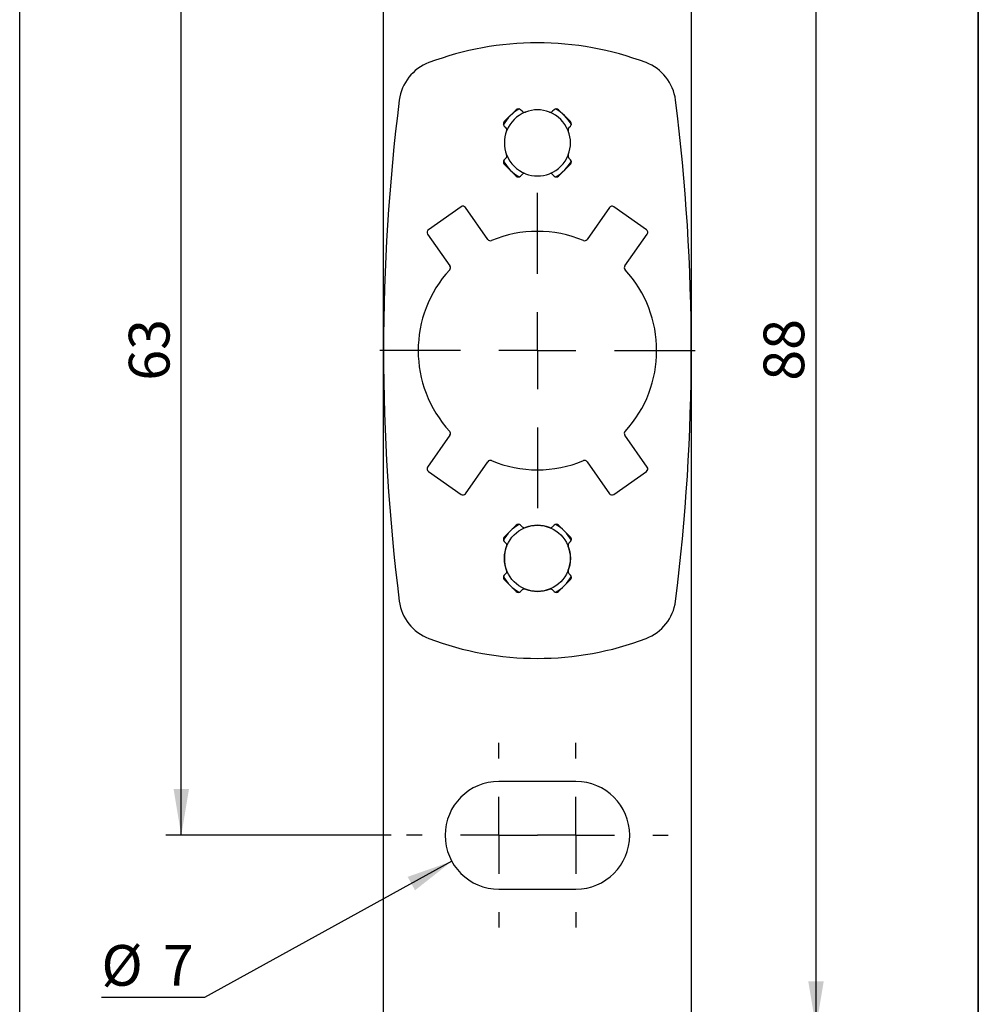
# Model space of a CAD drawing. Extents: x 30 to 602, y 34 to 863.
# Drawn here: x 413 to 600, y 132 to 324 of the extents above; entities that cross this region are included whole.
import ezdxf

# ---------------------------------------------------------------- set-up
doc = ezdxf.new("R2010")
doc.units = 0
doc.header["$LTSCALE"] = 3
doc.layers.get('0').update_dxf_attribs({"linetype": 'CONTINUOUS'})
doc.styles.add('SLDTEXTSTYLE0', font='TXT', dxfattribs={"width": 0.75})
doc.dimstyles.new('SLDDIMSTYLE2', dxfattribs={"dimtxt": 7.9375, "dimasz": 9, "dimexe": 0, "dimexo": 0.0625, "dimgap": 1.984375, "dimtad": 0, "dimtih": 1, "dimtoh": 1, "dimlfac": 0.333333, "dimrnd": 1e-09, "dimzin": 12, "dimtxsty": 'SLDTEXTSTYLE0', "dimsah": 1, "dimcen": 0, "dimazin": 3, "dimtfac": 1, "dimtofl": 0, "dimtmove": 0, "dimatfit": 3, "dimtolj": 1, "dimtzin": 12})
doc.dimstyles.new('SLDDIMSTYLE3', dxfattribs={"dimtxt": 7.9375, "dimasz": 9, "dimexe": 0, "dimexo": 0.0625, "dimgap": 1.984375, "dimtad": 1, "dimlfac": 0.333333, "dimrnd": 1e-09, "dimzin": 12, "dimtxsty": 'SLDTEXTSTYLE0', "dimsah": 1, "dimcen": 0.09, "dimazin": 3, "dimtfac": 1, "dimtofl": 0, "dimtmove": 0, "dimatfit": 3, "dimtolj": 1, "dimtzin": 12})

# ---------------------------------------------------------------- blocks, each defined once
blk = doc.blocks.new('_D_14')
at = {"color": 7, "linetype": 'CONTINUOUS'}
for p, q in [((497.33, 159.43), (449.11, 132.88)), ((449.11, 132.88), (429.02, 132.88))]:
    blk.add_line(p, q, dxfattribs=at)
blk.add_solid([(497.33, 159.43), (488.73, 156.4), (490.17, 153.78)], dxfattribs=at)
at = {"color": 7, "linetype": 'CONTINUOUS', "attachment_point": 1, "style": 'SLDTEXTSTYLE0'}
for s, insert, char_height in [('%%c', (429.02, 143.11), 7.937), ('7', (441, 143.11), 7.94)]:
    blk.add_mtext(s, dxfattribs=dict(at, insert=insert, char_height=char_height))
blk = doc.blocks.new('_D_16')
at = {"color": 7, "linetype": 'CONTINUOUS'}
for p, q in [((547.03, 391), (571.35, 391)), ((568.35, 391), (568.35, 127)), ((547.03, 127), (571.35, 127))]:
    blk.add_line(p, q, dxfattribs=at)
for points in [[(568.35, 391), (566.85, 382), (569.85, 382)], [(568.35, 127), (569.85, 136), (566.85, 136)]]:
    blk.add_solid(points, dxfattribs=at)
at = {"color": 7, "linetype": 'CONTINUOUS', "insert": (558.12, 253.13), "char_height": 7.937, "attachment_point": 1, "rotation": 90, "style": 'SLDTEXTSTYLE0'}
blk.add_mtext('88', dxfattribs=at)
blk = doc.blocks.new('_D_17')
at = {"color": 7, "linetype": 'CONTINUOUS'}
for p, q in [((485.53, 353.5), (441.59, 353.5)), ((444.59, 164.5), (444.59, 353.5)), ((485.53, 164.5), (441.59, 164.5))]:
    blk.add_line(p, q, dxfattribs=at)
for points in [[(444.59, 353.5), (443.09, 344.5), (446.09, 344.5)], [(444.59, 164.5), (446.09, 173.5), (443.09, 173.5)]]:
    blk.add_solid(points, dxfattribs=at)
at = {"color": 7, "linetype": 'CONTINUOUS', "insert": (434.36, 253.13), "char_height": 7.937, "attachment_point": 1, "rotation": 90, "style": 'SLDTEXTSTYLE0'}
blk.add_mtext('63', dxfattribs=at)
blk = doc.blocks.new('SW_CENTERMARKSYMBOL_7')
at = {"color": 0, "linetype": 'CONTINUOUS'}
for p, q in [((0, 15), (0, 18)), ((0, 0), (0, 7.5)), ((-15, 0), (-18, 0)), ((0, 0), (-7.5, 0)), ((0, 0), (0, -7.5)), ((0, 0), (7.5, 0)), ((15, 0), (18, 0)), ((0, -15), (0, -18))]:
    blk.add_line(p, q, dxfattribs=at)
blk = doc.blocks.new('SW_CENTERMARKSYMBOL_8')
at = {"color": 0, "linetype": 'CONTINUOUS'}
for p, q in [((0, 15), (0, 18)), ((0, 0), (0, 7.5)), ((-15, 0), (-18, 0)), ((0, 0), (-7.5, 0)), ((0, 0), (0, -7.5)), ((0, 0), (7.5, 0)), ((15, 0), (18, 0)), ((0, -15), (0, -18))]:
    blk.add_line(p, q, dxfattribs=at)
blk = doc.blocks.new('SW_CENTERMARKSYMBOL_9')
at = {"color": 0, "linetype": 'CONTINUOUS'}
for p, q in [((0, 15), (0, 30.75)), ((0, 0), (0, 7.5)), ((-15, 0), (-30.75, 0)), ((0, 0), (-7.5, 0)), ((0, 0), (0, -7.5)), ((0, 0), (7.5, 0)), ((15, 0), (30.75, 0)), ((0, -15), (0, -30.75))]:
    blk.add_line(p, q, dxfattribs=at)

msp = doc.modelspace()

# ---------------------------------------------------------------- linework, layer by layer
at = {"color": 7, "linetype": 'CONTINUOUS'}
for p, q in [((600, 863.1), (600, 39)), ((413.08, 80.054), (413.08, 468.559)), ((600, 80.054), (600, 468.559)), ((484.032, 126.996), (484.032, 390.996)), ((544.032, 390.996), (544.032, 126.996)), ((509.896, 305.966), (507.562, 303.633)), ((511.064, 305.647), (510.744, 305.966)), ((517.32, 305.966), (517.001, 305.647)), ((520.502, 303.633), (518.169, 305.966)), ((507.562, 302.784), (507.882, 302.465)), ((520.183, 302.465), (520.502, 302.784)), ((507.882, 296.527), (507.562, 296.208)), ((520.502, 296.208), (520.183, 296.527)), ((507.562, 295.36), (509.896, 293.026)), ((518.169, 293.026), (520.502, 295.36)), ((510.744, 293.026), (511.064, 293.345)), ((517.001, 293.345), (517.32, 293.026)), ((499.159, 287.036), (492.77, 282.562)), ((504.355, 280.662), (499.995, 286.889)), ((528.07, 286.889), (523.71, 280.662)), ((535.295, 282.562), (528.905, 287.036)), ((492.623, 281.727), (496.983, 275.5)), ((531.082, 275.5), (535.442, 281.727)), ((496.983, 242.492), (492.623, 236.265)), ((535.442, 236.265), (531.082, 242.492)), ((499.995, 231.103), (504.355, 237.33)), ((523.71, 237.33), (528.07, 231.103)), ((492.77, 235.43), (499.159, 230.956)), ((528.905, 230.956), (535.295, 235.43)), ((507.562, 222.633), (509.896, 224.966)), ((510.744, 224.966), (511.064, 224.647)), ((517.001, 224.647), (517.32, 224.966)), ((518.169, 224.966), (520.502, 222.633)), ((507.882, 221.465), (507.562, 221.784)), ((520.502, 221.784), (520.183, 221.465)), ((507.562, 215.208), (507.882, 215.527)), ((520.183, 215.527), (520.502, 215.208)), ((509.896, 212.026), (507.562, 214.36)), ((520.502, 214.36), (518.169, 212.026)), ((511.064, 212.345), (510.744, 212.026)), ((517.32, 212.026), (517.001, 212.345)), ((600, 210), (600, 39)), ((521.532, 174.996), (506.532, 174.996)), ((506.532, 153.996), (521.532, 153.996))]:
    msp.add_line(p, q, dxfattribs=at)
msp.add_circle((514.032, 218.496), 6.442, dxfattribs=at)
for centre, radius, start, end in [((514.032, 258.996), 60, 69.33268, 110.66732), ((496.032, 306.714), 9, 110.66732, 172.80516), ((532.032, 306.714), 9, 7.19484, 69.33268), ((874.032, 258.996), 390, 172.80516, 187.19484), ((154.032, 258.996), 390, 352.80516, 7.19484), ((514.032, 299.496), 7.5, 117.52025, 152.50672), ((514.032, 299.496), 6.442, 111.97598, 158.24193), ((510.32, 305.542), 0.6, 45, 135), ((511.488, 306.071), 0.6, 225, 291.15553), ((514.032, 299.496), 6.45, 68.84447, 111.15553), ((516.577, 306.071), 0.6, 248.84447, 315), ((514.032, 299.496), 6.442, 22.00368, 68.51281), ((517.745, 305.542), 0.6, 45, 135), ((514.032, 299.496), 7.5, 27.55368, 62.47679), ((507.987, 303.208), 0.6, 135, 225), ((520.078, 303.208), 0.6, 315, 45), ((514.032, 299.496), 6.45, 158.84447, 201.15553), ((507.458, 302.04), 0.6, 338.84447, 45), ((520.607, 302.04), 0.6, 135, 201.15553), ((514.032, 299.496), 6.45, 338.84447, 21.15553), ((507.987, 295.784), 0.6, 135, 225), ((514.032, 299.496), 7.5, 207.62819, 242.08934), ((507.458, 296.952), 0.6, 315, 21.15553), ((514.032, 299.496), 6.442, 201.97099, 248.50131), ((514.032, 299.496), 6.442, 292.12022, 338.22532), ((514.032, 299.496), 7.5, 298.07864, 332.26972), ((520.607, 296.952), 0.6, 158.84447, 225), ((520.078, 295.784), 0.6, 315, 45), ((510.32, 293.45), 0.6, 225, 315), ((511.488, 292.921), 0.6, 68.84447, 135), ((514.032, 299.496), 6.45, 248.84447, 291.15553), ((516.577, 292.921), 0.6, 45, 111.15553), ((517.745, 293.45), 0.6, 225, 315), ((499.504, 286.545), 0.6, 35, 125), ((528.561, 286.545), 0.6, 55, 145), ((493.114, 282.071), 0.6, 125, 215), ((514.032, 258.996), 23.25, 67.34727, 112.65273), ((534.951, 282.071), 0.6, 325, 55), ((504.847, 281.006), 0.6, 215, 292.65273), ((523.218, 281.006), 0.6, 247.34727, 325), ((514.032, 258.996), 23.25, 137.34727, 222.65273), ((496.491, 275.156), 0.6, 317.34727, 35), ((531.574, 275.156), 0.6, 145, 222.65273), ((514.032, 258.996), 23.25, 317.34727, 42.65273), ((496.491, 242.836), 0.6, 325, 42.65273), ((531.574, 242.836), 0.6, 137.34727, 215), ((493.114, 235.921), 0.6, 145, 235), ((504.847, 236.986), 0.6, 67.34727, 145), ((514.032, 258.996), 23.25, 247.34727, 292.65273), ((523.218, 236.986), 0.6, 35, 112.65273), ((534.951, 235.921), 0.6, 305, 35), ((499.504, 231.447), 0.6, 235, 325), ((528.561, 231.447), 0.6, 215, 305), ((514.032, 218.496), 7.5, 118.07696, 151.92304), ((510.32, 224.542), 0.6, 45, 135), ((511.488, 225.071), 0.6, 225, 291.15553), ((514.032, 218.496), 6.45, 68.84447, 111.15553), ((516.577, 225.071), 0.6, 248.84447, 315), ((517.745, 224.542), 0.6, 45, 135), ((514.032, 218.496), 7.5, 28.07696, 61.92304), ((507.987, 222.208), 0.6, 135, 225), ((514.032, 218.496), 6.45, 158.84447, 201.15553), ((507.458, 221.04), 0.6, 338.84447, 45), ((520.607, 221.04), 0.6, 135, 201.15553), ((514.032, 218.496), 6.45, 338.84447, 21.15553), ((520.078, 222.208), 0.6, 315, 45), ((507.987, 214.784), 0.6, 135, 225), ((507.458, 215.952), 0.6, 315, 21.15553), ((520.607, 215.952), 0.6, 158.84447, 225), ((520.078, 214.784), 0.6, 315, 45), ((514.032, 218.496), 7.5, 208.07696, 241.92304), ((514.032, 218.496), 7.5, 298.07696, 331.92304), ((510.32, 212.45), 0.6, 225, 315), ((511.488, 211.921), 0.6, 68.84447, 135), ((514.032, 218.496), 6.45, 248.84447, 291.15553), ((516.577, 211.921), 0.6, 45, 111.15553), ((517.745, 212.45), 0.6, 225, 315), ((496.032, 211.278), 9, 187.19484, 249.33268), ((532.032, 211.278), 9, 290.66732, 352.80516), ((514.032, 258.996), 60, 249.33268, 290.66732), ((506.532, 164.496), 10.5, 90, 270), ((521.532, 164.496), 10.5, 270, 90)]:
    msp.add_arc(centre, radius, start, end, dxfattribs=at)

# ---------------------------------------------------------------- block references
for name, p in [('SW_CENTERMARKSYMBOL_9', (514.032, 258.996)), ('SW_CENTERMARKSYMBOL_7', (506.532, 164.496)), ('SW_CENTERMARKSYMBOL_8', (521.532, 164.496))]:
    msp.add_blockref(name, p, dxfattribs=at)

# ---------------------------------------------------------------- dimensions: what is measured, and where the dimension line sits
for base, p1, p2, picture, middle in [((568.347, 126.996), (544.032, 390.996), (544.032, 126.996), '_D_16', (568.347, 258.996)), ((444.592, 353.496), (488.532, 164.496), (488.532, 353.496), '_D_17', (444.592, 258.996))]:
    dim = msp.add_linear_dim(base=base, p1=p1, p2=p2, angle=90, dimstyle='SLDDIMSTYLE3', dxfattribs=at)
    dim.commit()
    dim.dimension.update_dxf_attribs({"geometry": picture, "text_midpoint": middle, "dimtype": 160})
dim = msp.add_diameter_dim_2p(p1=(515.73, 169.561), p2=(497.335, 159.432), dimstyle='SLDDIMSTYLE2', dxfattribs=at)
dim.commit()
dim.dimension.update_dxf_attribs({"geometry": '_D_14', "text_midpoint": (437.942, 139.341), "dimtype": 163})

doc.saveas('drawing.dxf')
